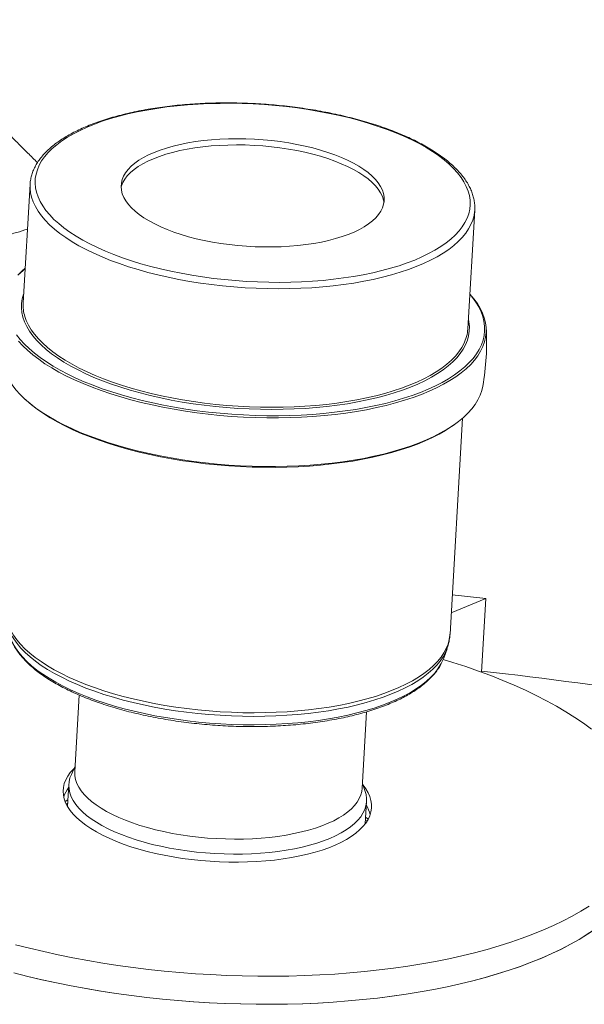
# Model space of a CAD drawing. Units: inches. Extents: x 0 to 34, y 0 to 22.
# Drawn here: x 6.2 to 6.6, y 19.2 to 20 of the extents above; entities that cross this region are included whole.
import ezdxf

# ---------------------------------------------------------------- set-up
doc = ezdxf.new("R2010")
doc.units = ezdxf.units.IN
doc.header["$MEASUREMENT"] = 0

msp = doc.modelspace()

# ---------------------------------------------------------------- linework, layer by layer
at = {"color": 7, "linetype": 'Continuous', "lineweight": 15}
for p, q in [((6.1824492, 19.8512489), (6.1772016, 19.7611366)), ((6.1824492, 19.8512489), (6.1824261, 19.8507883)), ((6.514966, 19.7414675), (6.5202136, 19.8315797)), ((6.178191, 19.6882552), (6.1792375, 19.6872936)), ((6.5014426, 19.5092386), (6.5110106, 19.6735433)), ((6.5043727, 19.6683599), (6.5055237, 19.6691936)), ((6.5286132, 19.5363584), (6.5023872, 19.5254607)), ((6.5031923, 19.5392864), (6.5286132, 19.5363584)), ((6.5253544, 19.480397), (6.5286132, 19.5363584)), ((6.5014426, 19.5092386), (6.5014477, 19.5093293)), ((6.496621, 19.4911408), (6.4991651, 19.4982072)), ((6.4991238, 19.4980933), (6.4991651, 19.4982072)), ((6.2197324, 19.4629595), (6.2163447, 19.4047845)), ((6.4347247, 19.3920675), (6.4381122, 19.4502393)), ((6.2165569, 19.408429), (6.2138167, 19.4026403)), ((6.2118753, 19.395229), (6.2108899, 19.3783065)), ((6.4369867, 19.3896443), (6.4349369, 19.395712)), ((6.211186, 19.3833917), (6.2090495, 19.3820945)), ((6.2110376, 19.3808438), (6.209797, 19.3803709)), ((6.4370692, 19.3651354), (6.4380547, 19.3820579))]:
    msp.add_line(p, q, dxfattribs=at)
at = {"color": 7, "linetype": 'Continuous', "lineweight": 15, "flags": 128}
for points in [[(6.2526773, 19.7954156), (6.2595675, 19.7930875), (6.2666977, 19.7908943), (6.2740491, 19.7888417), (6.2816027, 19.7869351), (6.2893387, 19.7851793), (6.297237, 19.783579), (6.3052769, 19.7821384), (6.3134375, 19.7808612), (6.3216974, 19.7797508), (6.3300352, 19.77881), (6.338429, 19.7780413), (6.346857, 19.7774467), (6.3552972, 19.7770278), (6.3637275, 19.7767856), (6.372126, 19.7767208), (6.3804708, 19.7768336), (6.3887401, 19.7771237), (6.3969123, 19.7775902), (6.404966, 19.778232), (6.4128804, 19.7790475), (6.4206347, 19.7800344), (6.4282087, 19.7811902), (6.4355827, 19.7825119), (6.4427373, 19.7839961), (6.449654, 19.7856388), (6.4563147, 19.7874359), (6.4627021, 19.7893825), (6.4687994, 19.7914736), (6.4745907, 19.7937039), (6.480061, 19.7960673), (6.4851959, 19.7985579), (6.4899821, 19.801169), (6.4944071, 19.8038939), (6.4984594, 19.8067255), (6.5021283, 19.8096563), (6.5054043, 19.8126788), (6.5082789, 19.815785), (6.5107445, 19.8189669), (6.5127948, 19.8222161), (6.5144243, 19.8255241), (6.5156288, 19.8288824), (6.5164052, 19.8322822), (6.5167515, 19.8357145), (6.5166667, 19.8391705), (6.5161511, 19.8426412), (6.515206, 19.8461174), (6.5138339, 19.8495901), (6.5120383, 19.8530503), (6.509824, 19.8564889), (6.5071967, 19.8598969), (6.5041633, 19.8632655), (6.5007317, 19.8665859), (6.4969108, 19.8698493), (6.4927106, 19.8730474), (6.4881421, 19.8761717), (6.4832172, 19.8792141), (6.4779487, 19.8821667), (6.4723504, 19.8850217), (6.4664369, 19.8877717), (6.4602236, 19.8904096), (6.4537267, 19.8929284), (6.4469632, 19.8953216), (6.4399508, 19.897583), (6.4327076, 19.8997066), (6.4252526, 19.9016869), (6.4176053, 19.9035187), (6.4097856, 19.9051972), (6.4018139, 19.9067182), (6.3937111, 19.9080775), (6.3854981, 19.9092717), (6.3771966, 19.9102977), (6.3688281, 19.9111527), (6.3604144, 19.9118346), (6.3519776, 19.9123415), (6.3435396, 19.9126721), (6.3351224, 19.9128257), (6.326748, 19.9128017), (6.3184383, 19.9126002), (6.3102149, 19.9122218), (6.3020992, 19.9116674), (6.2941126, 19.9109386), (6.2862757, 19.9100371), (6.278609, 19.9089654), (6.2711326, 19.9077262), (6.2638659, 19.9063228), (6.2568279, 19.9047588), (6.250037, 19.9030384), (6.2435109, 19.9011659), (6.2372665, 19.8991464), (6.2313203, 19.896985), (6.2256876, 19.8946874), (6.2203833, 19.8922596), (6.2154211, 19.8897079), (6.210814, 19.887039), (6.206574, 19.8842599), (6.2027121, 19.8813777), (6.1992385, 19.8784001), (6.1961622, 19.8753348), (6.1934913, 19.8721897), (6.1912326, 19.8689731), (6.1893921, 19.8656934), (6.1879746, 19.8623592), (6.1869838, 19.858979), (6.1864223, 19.8555619), (6.1862915, 19.8521166), (6.1865918, 19.8486521), (6.1873224, 19.8451776), (6.1884814, 19.841702), (6.1900657, 19.8382344), (6.1920713, 19.8347839), (6.1944929, 19.8313594), (6.1973242, 19.82797), (6.2005578, 19.8246245), (6.2041852, 19.8213315), (6.208197, 19.8180997), (6.2125828, 19.8149374), (6.2173311, 19.8118531), (6.2224294, 19.8088546), (6.2278646, 19.8059499), (6.2336224, 19.8031464), (6.2396878, 19.8004516), (6.2460449, 19.7978724), (6.2526773, 19.7954156)], [(6.291735, 19.8149199), (6.2971593, 19.813112), (6.3028214, 19.8114427), (6.3086965, 19.8099191), (6.3147588, 19.808548), (6.3209819, 19.8073352), (6.3273386, 19.8062862), (6.3338011, 19.8054056), (6.3403411, 19.804697), (6.3469299, 19.8041638), (6.3535389, 19.8038082), (6.3601391, 19.8036317), (6.3667017, 19.8036351), (6.3731978, 19.8038184), (6.3795993, 19.8041809), (6.3858779, 19.8047208), (6.3920064, 19.805436), (6.3979578, 19.8063231), (6.4037063, 19.8073784), (6.4092265, 19.8085973), (6.4144945, 19.8099744), (6.4194871, 19.8115036), (6.4241826, 19.8131784), (6.4285603, 19.8149913), (6.4326012, 19.8169345), (6.4362876, 19.8189995), (6.4396033, 19.8211771), (6.4425339, 19.823458), (6.4450666, 19.8258321), (6.4471903, 19.828289), (6.4488956, 19.8308181), (6.4501751, 19.8334082), (6.4510233, 19.836048), (6.4514365, 19.838726), (6.4514127, 19.8414304), (6.4509522, 19.8441495), (6.4500569, 19.8468714), (6.4487308, 19.8495841), (6.4469796, 19.8522757), (6.4448111, 19.8549346), (6.4422346, 19.8575491), (6.4392615, 19.8601078), (6.4359047, 19.8625994), (6.432179, 19.865013), (6.4281007, 19.8673382), (6.4236874, 19.8695648), (6.4189587, 19.871683), (6.4139351, 19.8736835), (6.4086386, 19.8755576), (6.4030923, 19.8772971), (6.3973206, 19.8788945), (6.3913486, 19.8803426), (6.3852025, 19.8816353), (6.3789092, 19.8827668), (6.3724961, 19.8837321), (6.3659913, 19.8845271), (6.3594233, 19.8851484), (6.3528208, 19.8855931), (6.3462126, 19.8858593), (6.3396276, 19.8859458), (6.3330947, 19.8858524), (6.3266424, 19.8855794), (6.3202988, 19.8851279), (6.3140919, 19.8845), (6.3080486, 19.8836984), (6.3021955, 19.8827267), (6.296558, 19.881589), (6.291161, 19.8802903), (6.2860279, 19.8788363), (6.2811812, 19.8772335), (6.2766421, 19.8754887), (6.2724305, 19.8736096), (6.2685647, 19.8716044), (6.2650618, 19.8694819), (6.2619369, 19.8672514), (6.2592037, 19.8649227), (6.2568743, 19.8625058), (6.2549588, 19.8600115), (6.2534655, 19.8574505), (6.2524011, 19.8548341), (6.25177, 19.8521738), (6.2515753, 19.8494811), (6.2518175, 19.8467678), (6.2524958, 19.8440459), (6.2536071, 19.8413271), (6.2551466, 19.8386234), (6.2571075, 19.8359467), (6.2594814, 19.8333086), (6.2622577, 19.8307206), (6.2654243, 19.8281941), (6.2689675, 19.8257401), (6.2728717, 19.8233694), (6.2771198, 19.8210922), (6.2816933, 19.8189187), (6.2865721, 19.8168582), (6.291735, 19.8149199)], [(6.4513109, 19.8375605), (6.4509651, 19.8393053), (6.4500672, 19.8420352), (6.4487371, 19.8447559), (6.4469807, 19.8474556), (6.4448058, 19.8501224), (6.4422216, 19.8527446), (6.4392397, 19.8553109), (6.435873, 19.8578098), (6.4321363, 19.8602307), (6.4280458, 19.8625628), (6.4236195, 19.8647959), (6.4188767, 19.8669204), (6.4138382, 19.8689268), (6.408526, 19.8708065), (6.4029633, 19.8725512), (6.3971744, 19.8741533), (6.3911848, 19.8756057), (6.3850204, 19.8769022), (6.3787084, 19.8780371), (6.3722763, 19.8790053), (6.3657523, 19.8798027), (6.3591648, 19.8804257), (6.3525426, 19.8808717), (6.3459148, 19.8811387), (6.3393103, 19.8812256), (6.332758, 19.8811319), (6.3262866, 19.880858), (6.3199242, 19.8804052), (6.3136989, 19.8797755), (6.3076377, 19.8789715), (6.3017672, 19.8779969), (6.296113, 19.8768558), (6.2907, 19.8755533), (6.2855516, 19.874095), (6.2806906, 19.8724873), (6.276138, 19.8707374), (6.2719139, 19.8688527), (6.2680367, 19.8668416), (6.2645233, 19.8647128), (6.2613892, 19.8624757), (6.2586479, 19.8601401), (6.2563116, 19.8577161), (6.2543904, 19.8552143), (6.2528927, 19.8526457), (6.2518251, 19.8500216), (6.2515803, 19.8491915)], [(6.1824261, 19.8507883), (6.1824273, 19.848403), (6.1827935, 19.8448879), (6.1835923, 19.8413638), (6.1848217, 19.8378398), (6.1864785, 19.834325), (6.1885585, 19.8308285), (6.1910563, 19.827359), (6.1939656, 19.8239257), (6.1972788, 19.8205373), (6.2009874, 19.8172024), (6.205082, 19.8139297), (6.209552, 19.8107276), (6.214386, 19.8076042), (6.2195715, 19.8045676), (6.2250952, 19.8016256), (6.230943, 19.7987858), (6.2370998, 19.7960553), (6.2435498, 19.7934413), (6.2502765, 19.7909505)], [(6.2502765, 19.7909505), (6.2572627, 19.7885892), (6.2644902, 19.7863634), (6.2719407, 19.784279), (6.2795951, 19.7823413), (6.2874335, 19.7805552), (6.295436, 19.7789254), (6.3035819, 19.7774559), (6.3118504, 19.7761506), (6.3202203, 19.7750129), (6.3286701, 19.7740456), (6.337178, 19.7732512), (6.3457222, 19.7726318), (6.3542808, 19.772189), (6.3628319, 19.7719239), (6.3713534, 19.7718371), (6.3798236, 19.771929), (6.3882206, 19.7721992), (6.3965229, 19.7726471), (6.4047092, 19.7732715), (6.4127585, 19.7740709), (6.4206501, 19.7750431), (6.4283638, 19.7761857), (6.4358797, 19.7774957), (6.4431786, 19.7789698), (6.4502417, 19.7806042), (6.4570509, 19.7823947), (6.4635888, 19.7843367), (6.4698384, 19.7864253), (6.4757839, 19.7886549), (6.4814099, 19.7910201), (6.486702, 19.7935145), (6.4916466, 19.796132), (6.496231, 19.7988656), (6.5004435, 19.8017085), (6.5042731, 19.8046533), (6.5077102, 19.8076925), (6.5107459, 19.8108183), (6.5133723, 19.8140225), (6.5155828, 19.8172971), (6.5173717, 19.8206336), (6.5187343, 19.8240235), (6.5196672, 19.827458), (6.5197725, 19.8279899)], [(6.1787408, 19.7875679), (6.1764023, 19.785431), (6.173253, 19.7821741)], [(6.1787287, 19.7873593), (6.177606, 19.7863081), (6.1744779, 19.7830731)], [(6.1776209, 19.7683374), (6.1773981, 19.767698), (6.1764584, 19.7642385), (6.1759539, 19.7607429), (6.175886, 19.7572203), (6.1762549, 19.7536795), (6.1770595, 19.7501298), (6.1782978, 19.7465802), (6.1799667, 19.7430399), (6.1820618, 19.7395178), (6.1845778, 19.7360232), (6.1875083, 19.7325649), (6.1908456, 19.7291518), (6.1945812, 19.7257927), (6.1987056, 19.7224962), (6.2032081, 19.7192708), (6.2080772, 19.7161247), (6.2133004, 19.713066), (6.2188643, 19.7101026), (6.2247546, 19.7072421), (6.2309562, 19.7044918), (6.2374531, 19.7018588), (6.2442288, 19.6993498)], [(6.2364915, 19.6943973), (6.2437605, 19.691936), (6.2512719, 19.6896102), (6.2590079, 19.6874254), (6.26695, 19.6853868), (6.2750796, 19.6834992), (6.2833773, 19.6817671), (6.2918234, 19.6801946), (6.3003979, 19.6787854), (6.3090804, 19.677543), (6.3178504, 19.6764701), (6.326687, 19.6755695), (6.3355694, 19.6748431), (6.3444764, 19.6742928), (6.3533868, 19.6739198), (6.3622797, 19.673725), (6.3711338, 19.673709), (6.3799282, 19.6738716), (6.388642, 19.6742126), (6.3972546, 19.6747311), (6.4057455, 19.6754259), (6.4140945, 19.6762954), (6.422282, 19.6773374), (6.4302884, 19.6785496), (6.4380947, 19.679929), (6.4456825, 19.6814723), (6.4530338, 19.683176), (6.4601311, 19.685036), (6.4669575, 19.6870478), (6.473497, 19.6892067), (6.4797339, 19.6915075), (6.4856535, 19.6939449), (6.4912418, 19.696513), (6.4964854, 19.6992057), (6.5013721, 19.7020167), (6.50589, 19.7049392), (6.5100287, 19.7079664), (6.5137781, 19.7110911), (6.5171295, 19.7143058), (6.5200749, 19.7176029), (6.5226073, 19.7209747), (6.5247206, 19.7244131), (6.52641, 19.7279099), (6.5276714, 19.7314569), (6.5285017, 19.7350457), (6.528899, 19.7386677), (6.5288624, 19.7423143), (6.528392, 19.7459769), (6.5274888, 19.7496469), (6.5261551, 19.7533154), (6.524394, 19.7569739), (6.5222096, 19.7606136), (6.5196071, 19.7642258), (6.5165928, 19.7678022), (6.5165052, 19.7678987)], [(6.2372918, 19.6958857), (6.244512, 19.6934409), (6.2519729, 19.6911307), (6.2596569, 19.6889606), (6.2675458, 19.6869356), (6.2756208, 19.6850607), (6.2838627, 19.6833403), (6.2922521, 19.6817783), (6.300769, 19.6803786), (6.3093933, 19.6791445), (6.3181044, 19.6780789), (6.3268817, 19.6771843), (6.3357044, 19.6764628), (6.3445516, 19.6759161), (6.3534022, 19.6755457), (6.3622354, 19.6753522), (6.3710301, 19.6753362), (6.3797654, 19.6754978), (6.3884207, 19.6758365), (6.3969754, 19.6763515), (6.4054093, 19.6770416), (6.4137023, 19.6779053), (6.4218348, 19.6789403), (6.4297874, 19.6801443), (6.4375413, 19.6815145), (6.4450782, 19.6830475), (6.4523801, 19.6847397), (6.4594297, 19.6865872), (6.4662104, 19.6885855), (6.4727059, 19.6907299), (6.478901, 19.6930153), (6.4847808, 19.6954363), (6.4903316, 19.6979871), (6.49554, 19.7006618), (6.5003938, 19.7034539), (6.5048815, 19.7063568), (6.5089923, 19.7093637), (6.5127166, 19.7124674), (6.5160455, 19.7156605), (6.5189711, 19.7189355), (6.5214865, 19.7222846), (6.5235857, 19.7256999), (6.5252637, 19.7291733), (6.5265166, 19.7326965), (6.5273413, 19.7362611), (6.527736, 19.7398588), (6.5276996, 19.7434809), (6.5272324, 19.747119), (6.5263353, 19.7507643), (6.5250105, 19.7544082), (6.5232612, 19.7580421), (6.5210914, 19.7616573), (6.5185064, 19.7652454), (6.5164931, 19.7676902)], [(6.1784575, 19.7508685), (6.1795741, 19.7477276), (6.1812309, 19.7442128), (6.1833109, 19.7407162), (6.1858088, 19.7372468), (6.188718, 19.7338134), (6.1920313, 19.730425), (6.1957399, 19.7270902), (6.1998345, 19.7238175), (6.2043045, 19.7206153), (6.2091385, 19.7174919), (6.214324, 19.7144554), (6.2198477, 19.7115134), (6.2256955, 19.7086735), (6.2318523, 19.7059431), (6.2383023, 19.7033291), (6.245029, 19.7008382)], [(6.2442288, 19.6993498), (6.2512657, 19.6969714), (6.2585458, 19.6947295), (6.2660505, 19.6926299), (6.2737605, 19.6906781), (6.281656, 19.688879), (6.2897166, 19.6872373), (6.2979218, 19.6857571), (6.3062505, 19.6844424), (6.3146812, 19.6832963), (6.3231924, 19.682322), (6.3317622, 19.6815219), (6.3403686, 19.680898), (6.3489895, 19.6804519), (6.3576027, 19.6801849), (6.3661862, 19.6800975), (6.374718, 19.68019), (6.3831761, 19.6804622), (6.3915388, 19.6809134), (6.3997846, 19.6815423), (6.4078924, 19.6823475), (6.4158414, 19.6833268), (6.4236112, 19.6844777), (6.4311818, 19.6857973), (6.4385337, 19.6872821), (6.4456482, 19.6889284), (6.452507, 19.6907319), (6.4590923, 19.692688), (6.4653875, 19.6947917), (6.4713762, 19.6970376), (6.4770431, 19.6994199), (6.4823737, 19.7019326), (6.4873542, 19.704569), (6.491972, 19.7073226), (6.4962151, 19.7101861), (6.5000726, 19.7131524), (6.5035347, 19.7162136), (6.5065924, 19.7193621), (6.509238, 19.7225897), (6.5114645, 19.7258881), (6.5132664, 19.7292489), (6.514639, 19.7326634), (6.5155787, 19.7361229), (6.5160831, 19.7396184), (6.516151, 19.7431411), (6.5157821, 19.7466818), (6.5153853, 19.7486683)], [(6.1721865, 19.7369061), (6.1749769, 19.7333348), (6.178173, 19.7298036), (6.1817672, 19.7263206), (6.1857509, 19.7228943), (6.1901148, 19.7195327), (6.1948485, 19.7162438), (6.1999407, 19.7130353), (6.2053795, 19.709915), (6.2111518, 19.7068902), (6.217244, 19.7039681), (6.2236416, 19.7011555), (6.2303295, 19.6984593), (6.2372918, 19.6958857)], [(6.1737554, 19.7320996), (6.1769731, 19.7285445), (6.1805916, 19.725038), (6.1846023, 19.7215885), (6.1889957, 19.7182042), (6.1937613, 19.714893), (6.198888, 19.7116629), (6.2043635, 19.7085215), (6.2101748, 19.7054762), (6.2163082, 19.7025343), (6.2227491, 19.6997028), (6.2294822, 19.6969883), (6.2364915, 19.6943973)], [(6.245029, 19.7008382), (6.2520151, 19.6984769), (6.2592427, 19.6962512), (6.2666932, 19.6941668), (6.2743475, 19.6922291), (6.282186, 19.690443), (6.2901884, 19.6888131), (6.2983344, 19.6873436), (6.3066029, 19.6860384), (6.3149728, 19.6849006), (6.3234225, 19.6839333), (6.3319304, 19.683139), (6.3404747, 19.6825196), (6.3490333, 19.6820767), (6.3575844, 19.6818116), (6.3661059, 19.6817249), (6.3745761, 19.6818167), (6.3829731, 19.682087), (6.3912754, 19.6825349), (6.3994617, 19.6831593), (6.407511, 19.6839586), (6.4154026, 19.6849308), (6.4231163, 19.6860734), (6.4306322, 19.6873835), (6.4379311, 19.6888576), (6.4449942, 19.690492), (6.4518034, 19.6922825), (6.4583412, 19.6942245), (6.4645909, 19.696313), (6.4705364, 19.6985427), (6.4761624, 19.7009078), (6.4814545, 19.7034023), (6.486399, 19.7060197), (6.4909835, 19.7087534), (6.4951959, 19.7115963), (6.4990256, 19.7145411), (6.5024627, 19.7175803), (6.5054983, 19.720706), (6.5081248, 19.7239103), (6.5103353, 19.7271849), (6.5118531, 19.7299564)], [(6.1608755, 19.7189995), (6.16107, 19.716967), (6.161757, 19.7132997), (6.1628757, 19.7096293), (6.1644236, 19.7059647), (6.166397, 19.7023146), (6.1687911, 19.6986875), (6.1716004, 19.6950922), (6.174818, 19.691537), (6.1784365, 19.6880306), (6.1824472, 19.6845811), (6.1868406, 19.6811967), (6.1916063, 19.6778856), (6.1967329, 19.6746554), (6.2022084, 19.671514), (6.2080197, 19.6684688), (6.2141531, 19.6655269), (6.220594, 19.6626953), (6.2273271, 19.6599809), (6.2343365, 19.6573899)], [(6.2343365, 19.6573899), (6.2416055, 19.6549286), (6.2491168, 19.6526028), (6.2568528, 19.650418), (6.264795, 19.6483793), (6.2729245, 19.6464917), (6.2812222, 19.6447596), (6.2896683, 19.6431871), (6.2982428, 19.641778), (6.3069253, 19.6405355), (6.3156953, 19.6394627), (6.324532, 19.638562), (6.3334143, 19.6378357), (6.3423213, 19.6372853), (6.3512318, 19.6369124), (6.3601246, 19.6367176), (6.3689788, 19.6367015), (6.3777731, 19.6368642), (6.386487, 19.6372051), (6.3950995, 19.6377237), (6.4035904, 19.6384185), (6.4119395, 19.6392879), (6.4201269, 19.64033), (6.4281333, 19.6415421), (6.4359396, 19.6429215), (6.4435275, 19.6444649), (6.4508787, 19.6461686), (6.457976, 19.6480285), (6.4648025, 19.6500403), (6.4713419, 19.6521992), (6.4775788, 19.6545001), (6.4834985, 19.6569375), (6.4890867, 19.6595055), (6.4943304, 19.6621983), (6.499217, 19.6650092), (6.503735, 19.6679318), (6.5078736, 19.670959), (6.5116231, 19.6740836), (6.5149744, 19.6772984), (6.5179198, 19.6805955), (6.5204522, 19.6839673), (6.5225656, 19.6874056), (6.524255, 19.6909025), (6.5255163, 19.6944495), (6.5262907, 19.6977201)], [(6.1792375, 19.6872936), (6.1794813, 19.6870705), (6.1834651, 19.6836441), (6.187829, 19.6802825), (6.1925627, 19.6769936), (6.1976549, 19.6737851), (6.2030937, 19.6706648), (6.208866, 19.66764), (6.2149582, 19.6647179), (6.2213558, 19.6619053), (6.2280437, 19.6592091), (6.235006, 19.6566355)], [(6.235006, 19.6566355), (6.2422262, 19.6541907), (6.2496872, 19.6518805), (6.2573712, 19.6497104), (6.26526, 19.6476854), (6.273335, 19.6458105), (6.281577, 19.64409), (6.2899664, 19.6425281), (6.2984833, 19.6411284), (6.3071076, 19.6398943), (6.3158187, 19.6388286), (6.324596, 19.637934), (6.3334187, 19.6372125), (6.3422659, 19.6366659), (6.3511166, 19.6362954), (6.3599497, 19.636102), (6.3687444, 19.636086), (6.3774798, 19.6362476), (6.3861351, 19.6365863), (6.3946898, 19.6371013), (6.4031237, 19.6377914), (6.4114167, 19.638655), (6.4195492, 19.6396901), (6.4275018, 19.6408941), (6.4352558, 19.6422643), (6.4427926, 19.6437973), (6.4500945, 19.6454895), (6.4571442, 19.647337), (6.4639248, 19.6493353), (6.4704204, 19.6514797), (6.4766154, 19.6537651), (6.4824953, 19.6561861), (6.4880461, 19.6587369), (6.4932545, 19.6614116), (6.4981083, 19.6642037), (6.502596, 19.6671066), (6.5043727, 19.6683599)], [(6.163673, 19.5288173), (6.1636563, 19.526062), (6.1640225, 19.5225468), (6.1648213, 19.5190227), (6.1660507, 19.5154987), (6.1677075, 19.511984), (6.1697875, 19.5084874), (6.1722853, 19.505018), (6.1751946, 19.5015846), (6.1785078, 19.4981962), (6.1822165, 19.4948613), (6.186311, 19.4915886), (6.1907811, 19.4883865), (6.195615, 19.4852631), (6.2008005, 19.4822265), (6.2063242, 19.4792845), (6.212172, 19.4764447), (6.2183288, 19.4737142), (6.2247788, 19.4711002), (6.2315056, 19.4686094)], [(6.1646772, 19.5176125), (6.1650679, 19.5161202), (6.1662943, 19.512605), (6.167947, 19.5090989), (6.1700218, 19.505611), (6.1725135, 19.5021502), (6.1754155, 19.4987254), (6.1787205, 19.4953453), (6.18242, 19.4920187), (6.1865044, 19.4887542), (6.1909634, 19.4855599), (6.1957854, 19.4824443), (6.200958, 19.4794153), (6.206468, 19.4764805), (6.2123013, 19.4736477), (6.2184429, 19.4709241), (6.2248769, 19.4683165), (6.231587, 19.4658319)], [(6.2315056, 19.4686094), (6.2384917, 19.4662481), (6.2457192, 19.4640224), (6.2531698, 19.461938), (6.2608241, 19.4600002), (6.2686625, 19.4582141), (6.276665, 19.4565843), (6.2848109, 19.4551148), (6.2930795, 19.4538095), (6.3014493, 19.4526718), (6.3098991, 19.4517045), (6.318407, 19.4509101), (6.3269512, 19.4502907), (6.3355099, 19.4498479), (6.3440609, 19.4495828), (6.3525825, 19.449496), (6.3610526, 19.4495879), (6.3694496, 19.4498581), (6.3777519, 19.450306), (6.3859382, 19.4509305), (6.3939875, 19.4517298), (6.4018791, 19.452702), (6.4095928, 19.4538446), (6.4171087, 19.4551546), (6.4244076, 19.4566287), (6.4314707, 19.4582632), (6.4382799, 19.4600537), (6.4448178, 19.4619957), (6.4510675, 19.4640842), (6.4570129, 19.4663139), (6.4626389, 19.468679), (6.467931, 19.4711734), (6.4728756, 19.4737909), (6.47746, 19.4765245), (6.4816725, 19.4793674), (6.4855021, 19.4823122), (6.4889392, 19.4853514), (6.4919749, 19.4884772), (6.4946013, 19.4916814), (6.4968118, 19.494956), (6.4986007, 19.4982925), (6.4999633, 19.5016824), (6.5008962, 19.5051169), (6.501397, 19.5085872), (6.5014426, 19.5092386)], [(6.1676813, 19.5061089), (6.1678099, 19.5057786), (6.1694051, 19.5022874), (6.1714243, 19.4988133), (6.1738624, 19.4953656), (6.176713, 19.4919531), (6.1799686, 19.4885847), (6.1836207, 19.4852693), (6.1876599, 19.4820155), (6.1920755, 19.4788317), (6.1968561, 19.4757263), (6.2019892, 19.4727074), (6.2074614, 19.4697829), (6.2132584, 19.4669603), (6.2193651, 19.4642472), (6.2257656, 19.4616504), (6.2324431, 19.4591768)], [(6.231587, 19.4658319), (6.2385558, 19.4634764), (6.2457654, 19.4612562), (6.2531975, 19.459177), (6.2608328, 19.457244), (6.2686518, 19.4554624), (6.2766345, 19.4538365), (6.2847602, 19.4523707), (6.2930083, 19.4510687), (6.3013574, 19.4499337), (6.3097862, 19.4489688), (6.318273, 19.4481765), (6.3267961, 19.4475586), (6.3353335, 19.4471169), (6.3438634, 19.4468524), (6.3523638, 19.4467659), (6.360813, 19.4468575), (6.3691892, 19.4471271), (6.3774709, 19.4475739), (6.3856369, 19.4481967), (6.3936663, 19.4489941), (6.4015383, 19.4499639), (6.4092329, 19.4511037), (6.4167302, 19.4524105), (6.424011, 19.4538809), (6.4310566, 19.4555113), (6.4378489, 19.4572973), (6.4443706, 19.4592345), (6.4506047, 19.4613179), (6.4565355, 19.463542), (6.4621475, 19.4659013), (6.4674265, 19.4683896), (6.4723589, 19.4710005), (6.4769319, 19.4737274), (6.4811339, 19.4765632), (6.4849541, 19.4795008), (6.4883827, 19.4825324), (6.4914108, 19.4856504), (6.4940307, 19.4888467), (6.4962358, 19.4921132), (6.4980202, 19.4954415), (6.4991238, 19.4980933)], [(6.2324431, 19.4591768), (6.2393803, 19.4568329), (6.246559, 19.4546248), (6.2539606, 19.4525582), (6.2615657, 19.4506386), (6.2693544, 19.4488708), (6.2773064, 19.4472597), (6.2854011, 19.4458092), (6.2936173, 19.4445233), (6.3019335, 19.4434053), (6.310328, 19.4424581), (6.318779, 19.4416842), (6.3272645, 19.4410856), (6.3357621, 19.4406638), (6.3442499, 19.44042), (6.3527056, 19.4403548), (6.3611073, 19.4404683), (6.3694329, 19.4407603), (6.3776607, 19.44123), (6.3857694, 19.4418762), (6.3937377, 19.4426972), (6.4015448, 19.4436909), (6.4091704, 19.4448546), (6.4165946, 19.4461853), (6.423798, 19.4476796), (6.4307618, 19.4493335), (6.4374679, 19.4511428), (6.4438987, 19.4531027), (6.4500376, 19.4552081), (6.4558684, 19.4574535), (6.4613759, 19.4598331), (6.4665458, 19.4623406), (6.4713646, 19.4649695), (6.4758198, 19.4677129), (6.4798996, 19.4705638), (6.4835936, 19.4735146), (6.4868919, 19.4765577), (6.4897861, 19.4796851), (6.4922685, 19.4828886), (6.4943327, 19.4861599), (6.4948075, 19.4870343)], [(6.4948075, 19.4870343), (6.4959733, 19.4894905), (6.496621, 19.4911408)], [(6.6089027, 19.437094), (6.6027937, 19.4415672), (6.596318, 19.4459646), (6.589484, 19.4502805), (6.5823008, 19.4545093), (6.5747779, 19.4586453), (6.5669251, 19.4626831), (6.5587529, 19.4666174), (6.550272, 19.4704429), (6.5414935, 19.4741547), (6.5324292, 19.4777478), (6.5230908, 19.4812175), (6.5134908, 19.4845593), (6.5036419, 19.4877686), (6.4962066, 19.4900541)], [(6.216086, 19.4074341), (6.2153197, 19.4066766), (6.2129615, 19.4040316), (6.2110191, 19.4013128), (6.2094996, 19.3985302), (6.2084086, 19.3956943), (6.2077503, 19.3928155), (6.207527, 19.3899046), (6.2077397, 19.3869725), (6.2083874, 19.3840299), (6.2094679, 19.381088), (6.2109771, 19.3781575), (6.2129094, 19.3752495), (6.2152575, 19.3723747), (6.2180128, 19.3695439), (6.221165, 19.3667675), (6.2247024, 19.3640559), (6.2286118, 19.3614191), (6.2328786, 19.3588671), (6.2374871, 19.3564092), (6.24242, 19.3540547), (6.2476591, 19.3518122), (6.2531847, 19.3496902), (6.2589764, 19.3476964), (6.2650127, 19.3458385), (6.271271, 19.3441231), (6.277728, 19.3425568), (6.2843598, 19.3411454), (6.2911418, 19.339894), (6.2980485, 19.3388074), (6.3050545, 19.3378896), (6.3121335, 19.3371441), (6.3192593, 19.3365735), (6.3264054, 19.33618), (6.3335451, 19.3359651), (6.340652, 19.3359296), (6.3476995, 19.3360736), (6.3546615, 19.3363966), (6.3615121, 19.3368973), (6.3682257, 19.337574), (6.3747774, 19.338424), (6.3811429, 19.3394443), (6.3872984, 19.340631), (6.3932211, 19.3419797), (6.3988888, 19.3434854), (6.4042806, 19.3451425), (6.4093764, 19.3469449), (6.4141572, 19.3488858), (6.4186053, 19.350958)], [(6.2138167, 19.4026403), (6.2127693, 19.3999945), (6.2120884, 19.3971632), (6.2118442, 19.394299), (6.2120376, 19.3914129), (6.2126679, 19.3885161), (6.2137327, 19.3856198), (6.2152278, 19.3827352), (6.2171475, 19.3798734), (6.2194843, 19.3770456), (6.2222292, 19.3742626), (6.2253715, 19.3715353), (6.2288992, 19.3688742), (6.2327985, 19.3662895), (6.2370544, 19.3637914), (6.2416504, 19.3613894), (6.2465687, 19.3590928), (6.2517903, 19.3569105), (6.257295, 19.354851)], [(6.2163447, 19.4047845), (6.216323, 19.404303), (6.2164498, 19.401491), (6.217007, 19.3986669), (6.2179926, 19.3958419), (6.2194026, 19.393027), (6.2212314, 19.3902335), (6.2234719, 19.3874722), (6.2261152, 19.3847542), (6.2291508, 19.3820902), (6.2325668, 19.3794907), (6.2363498, 19.3769658), (6.2404847, 19.3745257), (6.2449552, 19.3721799), (6.2497438, 19.3699376), (6.2548314, 19.3678078), (6.2601981, 19.3657989)], [(6.4186053, 19.350958), (6.422704, 19.3531538), (6.4264381, 19.355465), (6.4297939, 19.3578831), (6.4327586, 19.360399), (6.4353214, 19.3630034), (6.4374727, 19.3656866), (6.4392045, 19.3684385), (6.4405104, 19.3712491), (6.4413854, 19.3741078), (6.4418264, 19.377004), (6.4418317, 19.3799268), (6.4414013, 19.3828655), (6.4405368, 19.3858092), (6.4392413, 19.3887467), (6.4375198, 19.3916673), (6.4353786, 19.3945601), (6.4352892, 19.3946692)], [(6.257295, 19.354851), (6.2630616, 19.3529223), (6.2690676, 19.3511317), (6.2752898, 19.3494863), (6.2817043, 19.3479924), (6.2882861, 19.3466557), (6.2950098, 19.3454815), (6.3018495, 19.3444743), (6.3087785, 19.3436379), (6.3157702, 19.3429757), (6.3227974, 19.3424901), (6.329833, 19.3421831), (6.3368498, 19.3420559), (6.3438207, 19.3421088), (6.3507185, 19.3423419), (6.3575168, 19.342754), (6.364189, 19.3433437), (6.3707096, 19.3441087), (6.3770532, 19.3450459), (6.3831952, 19.3461518), (6.389112, 19.3474221), (6.3947806, 19.3488519), (6.4001791, 19.3504356), (6.4052866, 19.3521672), (6.4100833, 19.3540398), (6.4145508, 19.3560464), (6.4186716, 19.358179), (6.4224299, 19.3604295), (6.4258112, 19.3627892), (6.4288023, 19.3652489), (6.4313917, 19.3677991), (6.4335693, 19.3704299), (6.4353268, 19.3731312), (6.4366572, 19.3758926), (6.4375556, 19.3787032), (6.4380184, 19.3815523), (6.4380438, 19.3844289), (6.4376317, 19.3873217), (6.4369867, 19.3896443)], [(6.2601981, 19.3657989), (6.2658227, 19.3639187), (6.2716829, 19.3621747), (6.2777557, 19.3605737), (6.284017, 19.3591222), (6.2904421, 19.3578257), (6.2970058, 19.3566895), (6.303682, 19.355718), (6.3104445, 19.354915), (6.3172665, 19.3542838), (6.3241212, 19.3538268), (6.3309815, 19.3535458), (6.3378202, 19.3534419), (6.3446105, 19.3535155), (6.3513254, 19.3537664), (6.3579386, 19.3541935), (6.364424, 19.3547952), (6.3707558, 19.3555691), (6.3769092, 19.3565121), (6.3828598, 19.3576206), (6.3885842, 19.3588901), (6.3940597, 19.3603156), (6.3992648, 19.3618915), (6.404179, 19.3636116), (6.4087827, 19.3654691), (6.413058, 19.3674567), (6.4169878, 19.3695665), (6.4205566, 19.3717901), (6.4237505, 19.3741189), (6.4265568, 19.3765437), (6.4289644, 19.3790548), (6.4309637, 19.3816423), (6.432547, 19.3842961), (6.433708, 19.3870056), (6.4344421, 19.3897602), (6.4347247, 19.3920675)], [(6.4383943, 19.367059), (6.4374835, 19.3675348), (6.437217, 19.3676726)], [(6.4393368, 19.3686841), (6.4389491, 19.3689945), (6.4373653, 19.3702205)], [(6.5859786, 19.2698858), (6.5929253, 19.2735004), (6.5995166, 19.2772328), (6.6057439, 19.281078), (6.6115988, 19.2850311), (6.6170737, 19.2890867), (6.6221613, 19.2932396), (6.626855, 19.2974843), (6.6311485, 19.3018152), (6.6350363, 19.3062265), (6.638513, 19.3107124), (6.6415743, 19.3152671), (6.6442159, 19.3198845), (6.6464346, 19.3245585), (6.6482272, 19.329283), (6.6495915, 19.3340517), (6.6505257, 19.3388584), (6.6510285, 19.3436967), (6.6510313, 19.3437447)], [(6.5860311, 19.269912), (6.5929752, 19.2735275), (6.5995639, 19.2772607), (6.6057884, 19.2811068), (6.6116406, 19.2850606), (6.6171126, 19.289117), (6.6221974, 19.2932706), (6.6268882, 19.2975159), (6.6311787, 19.3018474), (6.6350634, 19.3062593), (6.6385371, 19.3107457), (6.6415953, 19.3153009), (6.6442339, 19.3199188), (6.6464494, 19.3245932), (6.6482388, 19.329318), (6.6496, 19.334087), (6.650531, 19.338894), (6.6510306, 19.3437324), (6.6510313, 19.3437447)], [(6.5872751, 19.2912756), (6.5942193, 19.294891), (6.600808, 19.2986242), (6.6070325, 19.3024703)], [(6.1713945, 19.2731819), (6.1820107, 19.2704681), (6.1928151, 19.2679042), (6.2037934, 19.2654937), (6.2149312, 19.2632398), (6.2262137, 19.2611453), (6.2376262, 19.2592132), (6.2491535, 19.2574458), (6.2607805, 19.2558457), (6.2724918, 19.2544148), (6.284272, 19.253155), (6.2961055, 19.2520681), (6.3079767, 19.2511554), (6.3198699, 19.2504181), (6.3317696, 19.2498573), (6.3436599, 19.2494737), (6.3555252, 19.2492677), (6.3673499, 19.2492397), (6.3791183, 19.2493897), (6.390815, 19.2497174), (6.4024245, 19.2502225), (6.4139315, 19.2509043), (6.4253207, 19.2517618), (6.4365773, 19.252794), (6.4476864, 19.2539995), (6.4586332, 19.2553768), (6.4694034, 19.2569239), (6.4799827, 19.2586388), (6.4903573, 19.2605193), (6.5005133, 19.262563), (6.5104375, 19.264767), (6.5201167, 19.2671285), (6.5295382, 19.2696445), (6.5386895, 19.2723115), (6.5475586, 19.275126), (6.5561338, 19.2780844), (6.5644037, 19.2811827), (6.5723575, 19.2844169), (6.5799847, 19.2877827), (6.5872751, 19.2912756), (6.5872751, 19.2912756)], [(6.1700729, 19.251839), (6.1806876, 19.249124), (6.1914907, 19.2465591), (6.2024677, 19.2441474), (6.2136044, 19.2418923), (6.224886, 19.2397967), (6.2362976, 19.2378633), (6.2478241, 19.2360947), (6.2594504, 19.2344933), (6.2711611, 19.2330611), (6.2829408, 19.2318001), (6.294774, 19.2307119), (6.306645, 19.2297979), (6.3185381, 19.2290594), (6.3304378, 19.2284973), (6.3423282, 19.2281123), (6.3541938, 19.2279051), (6.3660188, 19.2278757), (6.3777877, 19.2280244), (6.389485, 19.2283508), (6.4010952, 19.2288546), (6.4126029, 19.2295351), (6.4239932, 19.2303913), (6.4352508, 19.2314223), (6.4463609, 19.2326265), (6.457309, 19.2340025), (6.4680806, 19.2355483), (6.4786614, 19.237262), (6.4890375, 19.2391413), (6.4991952, 19.2411838), (6.5091211, 19.2433866), (6.5188022, 19.245747), (6.5282256, 19.2482618), (6.537379, 19.2509277), (6.5462502, 19.2537412), (6.5548276, 19.2566986), (6.5630998, 19.2597959), (6.571056, 19.263029), (6.5786856, 19.2663939), (6.5859786, 19.2698858)], [(6.1701504, 19.2518184), (6.1807666, 19.2491046), (6.191571, 19.2465407), (6.2025493, 19.2441302), (6.2136871, 19.2418763), (6.2249697, 19.2397818), (6.2363821, 19.2378496), (6.2479095, 19.2360823), (6.2595365, 19.2344821), (6.2712477, 19.2330512), (6.2830279, 19.2317915), (6.2948614, 19.2307045), (6.3067326, 19.2297918), (6.3186259, 19.2290546), (6.3305255, 19.2284938), (6.3424158, 19.2281102), (6.3542812, 19.2279042), (6.3661058, 19.2278762), (6.3778743, 19.2280261), (6.3895709, 19.2283539), (6.4011804, 19.228859), (6.4126874, 19.2295407), (6.4240767, 19.2303983), (6.4353332, 19.2314305), (6.4464423, 19.232636), (6.4573891, 19.2340132), (6.4681593, 19.2355603), (6.4787386, 19.2372753), (6.4891132, 19.2391558), (6.4992692, 19.2411994), (6.5091934, 19.2434035), (6.5188726, 19.245765), (6.5282941, 19.2482809), (6.5374455, 19.2509479), (6.5463145, 19.2537625), (6.5548897, 19.2567209), (6.5631596, 19.2598192), (6.5711134, 19.2630534), (6.5787406, 19.2664191), (6.5860311, 19.269912)]]:
    msp.add_lwpolyline(points, dxfattribs=at)
at = {"color": 7, "linetype": 'Continuous', "lineweight": 15}
for centre, radius, start, end in [((6.4919966, 19.8332228), 0.0282645, 349.3308535, 3.8397518), ((6.2069033, 19.7595585), 0.0297436, 176.9587078, 196.9875035), ((6.4850654, 19.7433771), 0.0299615, 333.3889837, 356.3456929), ((6.3448757, 19.7305555), 0.1843627, 356.6672406, 3.5937465), ((6.3448757, 19.7305555), 0.1843627, 349.7407345, 356.6672406), ((6.1380149, 16.0527066), 3.4503323, 81.1063245, 83.5534988), ((6.2316087, 19.3773535), 0.0250306, 142.6178459, 160.7114567), ((6.4166121, 19.366686), 0.0247838, 12.5321776, 30.8075045)]:
    msp.add_arc(centre, radius, start, end, dxfattribs=at)
for points, knots in [([(6.1880595, 19.867734), (6.1856254, 19.87016), (6.1805124, 19.8752559), (6.1730162, 19.8827347), (6.1658134, 19.8899263), (6.159402, 19.896332), (6.1539938, 19.9017398), (6.1495148, 19.9062205), (6.1458936, 19.9098452), (6.1428219, 19.9129211), (6.1401135, 19.9156345), (6.1375437, 19.9182093), (6.1349204, 19.9208392), (6.131292, 19.9244774), (6.1266186, 19.9291669), (6.1210022, 19.9348076), (6.1154813, 19.9403569), (6.1110144, 19.9448513), (6.1073279, 19.9485632), (6.1041427, 19.9517713), (6.1003763, 19.9555687), (6.0960308, 19.9599523), (6.0911114, 19.9649201), (6.0856213, 19.9704706), (6.0817865, 19.9743538), (6.0797712, 19.9763945)], [0, 0, 0, 0, 0.06613109, 0.13891273, 0.20469866, 0.26344622, 0.31512365, 0.35376735, 0.38717938, 0.41534616, 0.43890188, 0.46235249, 0.48657164, 0.51156116, 0.56278604, 0.61588939, 0.66706632, 0.71599082, 0.74010849, 0.76968296, 0.80473132, 0.84526767, 0.89131171, 0.94288289, 1, 1, 1, 1]), ([(6.5201836, 19.8354993), (6.5201823, 19.8355797), (6.5201626, 19.8368234), (6.5197627, 19.8392375), (6.5189573, 19.8427308), (6.5177244, 19.8462173), (6.5161175, 19.8496926), (6.5141214, 19.8531502), (6.5117417, 19.8565816), (6.5089815, 19.8599766), (6.5058481, 19.8633245), (6.5023511, 19.8666153), (6.4985013, 19.8698402), (6.4943106, 19.8729902), (6.4897915, 19.8760585), (6.4849565, 19.8790392), (6.4798177, 19.8819258), (6.4743879, 19.8847139), (6.4686797, 19.8873979), (6.4627064, 19.8899734), (6.4564816, 19.8924348), (6.4500193, 19.8947784), (6.4433341, 19.896999), (6.4364411, 19.8990925), (6.4293557, 19.9010545), (6.422094, 19.9028815), (6.4146722, 19.9045696), (6.4071071, 19.9061152), (6.3994158, 19.9075146), (6.3916157, 19.9087657), (6.3837245, 19.9098654), (6.37576, 19.9108114), (6.3677402, 19.9116014), (6.3596835, 19.9122343), (6.351608, 19.912708), (6.3435322, 19.9130215), (6.3354743, 19.9131746), (6.3274529, 19.9131669), (6.3194859, 19.9129975), (6.3115914, 19.9126674), (6.3037874, 19.9121772), (6.2960915, 19.9115279), (6.2885209, 19.9107197), (6.2810928, 19.9097559), (6.2738239, 19.908637), (6.2667304, 19.9073654), (6.2598282, 19.905944), (6.2531326, 19.9043748), (6.2466586, 19.9026606), (6.2404206, 19.9008052), (6.2344323, 19.8988104), (6.2287072, 19.8966808), (6.2232579, 19.8944185), (6.2180971, 19.892028), (6.2132365, 19.8895118), (6.2086879, 19.8868737), (6.2044629, 19.8841174), (6.2005734, 19.8812475), (6.1970315, 19.8782688), (6.1938494, 19.8751878), (6.1910387, 19.8720125), (6.1886105, 19.8687528), (6.1865729, 19.8654215), (6.1849352, 19.8620322), (6.1836891, 19.8585994), (6.1828735, 19.8551342), (6.1824697, 19.8525089), (6.1824625, 19.8510385), (6.182461, 19.8507358)], [0, 0, 0, 0, 0.00102574, 0.01586907, 0.03077112, 0.0457815, 0.06093076, 0.07622756, 0.09166105, 0.10720712, 0.1228362, 0.1385196, 0.15423339, 0.16995961, 0.18568387, 0.20139886, 0.2171011, 0.23278903, 0.24846237, 0.26412159, 0.27976756, 0.29540139, 0.31102425, 0.32663732, 0.34224173, 0.35783856, 0.37342881, 0.38901341, 0.40459323, 0.42016908, 0.4357417, 0.4513118, 0.46688008, 0.48244715, 0.49801365, 0.51358021, 0.52914726, 0.5447154, 0.56028526, 0.57585754, 0.59143289, 0.60701207, 0.62259586, 0.63818509, 0.65378067, 0.66938357, 0.68499487, 0.7006157, 0.71624728, 0.73189088, 0.74754778, 0.7632192, 0.77890617, 0.79460932, 0.81032858, 0.82606263, 0.84180823, 0.85755854, 0.87329919, 0.88901213, 0.90467274, 0.9202508, 0.93571434, 0.95103657, 0.96620472, 0.98122722, 0.99613588, 1, 1, 1, 1]), ([(6.0631349, 19.8193144), (6.0663605, 19.8182487), (6.0728116, 19.8161172), (6.0834872, 19.8135562), (6.0946669, 19.8115193), (6.106243, 19.8100831), (6.117995, 19.8092612), (6.1297284, 19.8090703), (6.1412386, 19.8095139), (6.1523373, 19.8105807), (6.1628034, 19.8122669), (6.1723459, 19.814438), (6.1778259, 19.8163019), (6.1804664, 19.8171999)], [0, 0, 0, 0, 0.09149254, 0.1829852, 0.27447809, 0.36597058, 0.45746334, 0.5489563, 0.64044904, 0.73194148, 0.82343436, 0.91492697, 1, 1, 1, 1]), ([(6.4990733, 19.4980674), (6.4994127, 19.4990117), (6.5002014, 19.5012063), (6.500952, 19.5047516), (6.5013915, 19.5075863), (6.5014163, 19.5091244), (6.5014202, 19.5093631)], [0, 0, 0, 0, 0.25850271, 0.60075372, 0.93803478, 1, 1, 1, 1]), ([(6.1678371, 19.5057229), (6.1681676, 19.5048746), (6.1689522, 19.5028603), (6.1706335, 19.4997221), (6.1728128, 19.4962997), (6.1753881, 19.4929106), (6.1783365, 19.4895629), (6.1816542, 19.4862686), (6.1853293, 19.4830364), (6.1893505, 19.4798757), (6.1937054, 19.4767945), (6.1983813, 19.4737979), (6.2033659, 19.470894), (6.2086463, 19.4680864), (6.2142101, 19.4653811), (6.2200436, 19.4627827), (6.2260275, 19.4603409), (6.2305325, 19.4586494), (6.2329829, 19.4577772), (6.2333923, 19.4576314)], [0, 0, 0, 0, 0.04476018, 0.106267521, 0.168367588, 0.230982796, 0.293997364, 0.357287791, 0.420744657, 0.484282314, 0.5478355, 0.61135998, 0.674836561, 0.738255922, 0.801615067, 0.864914902, 0.928158544, 0.987997709, 1, 1, 1, 1]), ([(6.2333923, 19.4576314), (6.2345326, 19.4572336), (6.2378424, 19.4560789), (6.2434921, 19.4542604), (6.2503959, 19.4522219), (6.2574902, 19.4503179), (6.2647547, 19.4485504), (6.2721737, 19.4469227), (6.27973, 19.4454387), (6.2874063, 19.4441023), (6.295185, 19.4429146), (6.3030483, 19.4418798), (6.310978, 19.4409994), (6.318956, 19.4402758), (6.3269637, 19.4397099), (6.3349829, 19.4393037), (6.3429949, 19.4390575), (6.3509813, 19.4389725), (6.3589237, 19.4390486), (6.3668039, 19.4392858), (6.3746037, 19.4396835), (6.3823053, 19.4402411), (6.3898909, 19.4409578), (6.3973434, 19.4418318), (6.4046456, 19.4428615), (6.411781, 19.444045), (6.4187333, 19.4453799), (6.4254869, 19.4468638), (6.4320264, 19.4484943), (6.4383371, 19.4502675), (6.4444049, 19.4521818), (6.450216, 19.4542325), (6.4557573, 19.4564175), (6.4610162, 19.458733), (6.4659803, 19.4611758), (6.4706378, 19.4637415), (6.4749771, 19.4664283), (6.478986, 19.4692306), (6.482653, 19.4721447), (6.4859639, 19.4751641), (6.4889131, 19.4782808), (6.4914655, 19.4814904), (6.493373, 19.4842853), (6.4942738, 19.4860423), (6.4945952, 19.4866691)], [0, 0, 0, 0, 0.0127946, 0.03713765, 0.06146836, 0.08578583, 0.11009176, 0.13438773, 0.15867518, 0.18295548, 0.20722988, 0.23149956, 0.25576565, 0.28002918, 0.30429123, 0.32855277, 0.35281467, 0.37707771, 0.40134294, 0.42561138, 0.4498841, 0.47416226, 0.49844704, 0.52273974, 0.54704178, 0.57135465, 0.59568, 0.62001957, 0.64437529, 0.66874913, 0.69314315, 0.71755939, 0.74199968, 0.7664654, 0.79095702, 0.81547346, 0.84001112, 0.86456234, 0.88910885, 0.91362463, 0.93807465, 0.96241367, 0.98659058, 1, 1, 1, 1])]:
    msp.add_open_spline(points, degree=3, knots=knots, dxfattribs=at)

doc.saveas('drawing.dxf')
